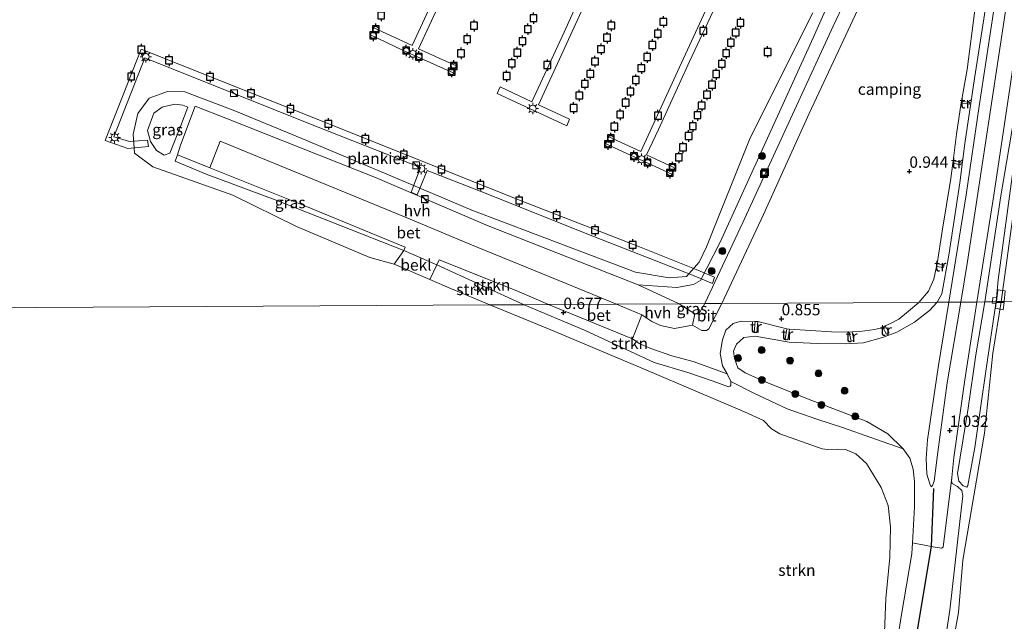
# Model space of a CAD drawing. Units: metres. Extents: x 164828 to 170006, y 481249 to 486732.
# Drawn here: x 166056 to 166272, y 482721 to 482853 of the extents above; entities that cross this region are included whole.
import ezdxf
from ezdxf.enums import TextEntityAlignment as Align

# ---------------------------------------------------------------- set-up
doc = ezdxf.new("R2010")
doc.units = ezdxf.units.M
doc.layers.get('0').update_dxf_attribs({"lineweight": 25})
for name, color, linetype, lineweight in [('B-ME-AL-OVERIG-GV-B7', 7, 'BV-GELEIDERAIL', 18), ('B-ME-GR-BOOM-S-B1', 93, 'Continuous', 18), ('B-ME-GR-STRUIKEN-GV-B6', 93, 'Continuous', 18), ('B-ME-GW-HOOGTEPUNT-S-B1', 10, 'Continuous', 25), ('B-ME-GW-KRUINLIJN-L-B1', 93, 'Continuous', 18), ('B-ME-GW-TEENLIJN-L-B1', 93, 'Continuous', 18), ('B-ME-IE-GRASLAND-GV-B6', 93, 'Continuous', 18), ('B-ME-IE-GRONDWERKLIJN-GROND_INGERICHT-GV-B6', 253, 'Continuous', 18), ('B-ME-IE-HULPGEOMETRIE-L-B1', 53, 'Continuous', 18), ('B-ME-IE-INRICHTINGSELEMENT-S-B1', 253, 'Continuous', 18), ('B-ME-IE-INRICHTINGSELEMENT-S-B2', 253, 'Continuous', 18), ('B-ME-IE-MEUBILAIR_WEGMEUBILAIR-LICHTMAST-S-B2', 8, 'Continuous', 18), ('B-ME-OB-BEKLEDING-GV-B6', 253, 'Continuous', 18), ('B-ME-OB-WATERLIJN-L-B1', 133, 'OB-WATERLIJN', 18), ('B-ME-OG-BEBOUWING-GV-B6', 173, 'Continuous', 18), ('B-ME-OG-WATER-GV-B6', 153, 'Continuous', 18), ('B-ME-VH-VERH_SOORT-BETON-OVERIG-GV-B6', 8, 'IE-TERREINAFSCHEIDING-NATUURLIJK-HOUTWAL', 18), ('B-ME-VH-VERH_SOORT-BITUMEN-GV-B6', 8, 'IE-TERREINAFSCHEIDING-NATUURLIJK-HOUTWAL', 18), ('B-ME-VH-VERH_SOORT-HALF_VERHARDING-GV-B6', 8, 'IE-TERREINAFSCHEIDING-NATUURLIJK-HOUTWAL', 18), ('B-ME-VV-AFMEERCONSTRUCTIE-S-B1', 10, 'Continuous', 25), ('B-ME-VV-BOLDER-S-B2', 10, 'Continuous', 25), ('B-ME-VV-KRIBBEN-L-B1', 10, 'Continuous', 25)]:
    doc.layers.add(name, color=color, linetype=linetype, lineweight=lineweight)
doc.styles.add('NLCS-ISO', font='NLCS-ISO.TTF')
doc.linetypes.add('BV-GELEIDERAIL', pattern='A,10,-3,[108,NLCS.SHX,S=1,R=0,X=0,Y=0],-3', length=16)
doc.linetypes.add('IE-TERREINAFSCHEIDING-NATUURLIJK-HOUTWAL', pattern='A,7,-1.5,[67,NLCS.SHX,S=0.75,R=45,X=0,Y=0],-1.5,7,-1.5,[70,NLCS.SHX,S=0.75,R=0,X=0,Y=0],-1.5', length=20)
doc.linetypes.add('OB-WATERLIJN', pattern='A,10,[32,NLCS.SHX,S=2,R=0,X=0,Y=0],-12', length=22)

# ---------------------------------------------------------------- blocks, each defined once
blk = doc.blocks.new('bolder')
for p, q in [((-0.75, 0), (-1.25, 0)), ((-0.75, 0.75), (-0.75, -0.75)), ((0.75, 0.75), (-0.75, 0.75)), ((0.75, -0.75), (0.75, 0.75)), ((0.75, 0), (1.25, 0)), ((-0.75, -0.75), (0.75, -0.75))]:
    blk.add_line(p, q)
blk.add_circle((0, 0), 0.673)
blk = doc.blocks.new('kast')
blk.add_line((-0.75, -0.75), (0.75, 0.75))
blk.add_lwpolyline([(-0.75, 0.75), (0.75, 0.75), (0.75, -0.75), (-0.75, -0.75)], close=True)
blk = doc.blocks.new('meerpaal')
for p, q in [((-0.75, 0), (-1.25, 0)), ((0.75, 0.75), (-0.75, 0.75)), ((-0.75, 0.75), (-0.75, -0.75)), ((0.75, -0.75), (0.75, 0.75)), ((0.75, 0), (1.25, 0)), ((-0.75, -0.75), (0.75, -0.75))]:
    blk.add_line(p, q)
blk = doc.blocks.new('put')
for p, q in [((0.75, 0.75), (-0.75, 0.75)), ((-0.75, 0.75), (-0.75, -0.75)), ((0.75, -0.75), (0.75, 0.75)), ((-0.75, -0.75), (0.75, -0.75))]:
    blk.add_line(p, q)
blk.add_lwpolyline([(-0.625, 0.625), (0.625, 0.625), (0.625, -0.625), (-0.625, -0.625)], close=True)
blk = doc.blocks.new('boom')
blk.add_hatch(color=256).paths.add_polyline_path([(-0.75, 0, 1), (0.75, 0, 1)])
blk.add_circle((0, 0), 0.75)
blk = doc.blocks.new('hoogtepunt')
for p, q in [((-0.5, 0), (0.5, 0)), ((0, 0.5), (0, -0.5))]:
    blk.add_line(p, q)
blk = doc.blocks.new('lantaarnpaal')
for p, q in [((-0.75, 0), (-1.25, 0)), ((-0.88, 0.88), (-0.53, 0.53)), ((0, 0.75), (0, 1.25)), ((0.53, 0.53), (0.88, 0.88)), ((0.75, 0), (1.25, 0)), ((-0.53, -0.53), (-0.88, -0.88)), ((0, -0.75), (0, -1.25)), ((0.53, -0.53), (0.88, -0.88))]:
    blk.add_line(p, q)
blk.add_circle((0, 0), 0.75)

msp = doc.modelspace()

# ---------------------------------------------------------------- linework, layer by layer
at = {"layer": 'B-ME-AL-OVERIG-GV-B7'}
for points in [[(166183.854, 482934.855, 0.853), (166181.178, 482928.976, 0.564), (166173.934, 482913.462, 0.679), (166168.751, 482902.303, 0.65), (166163.492, 482890.827, 0.677), (166156.258, 482875.185, 0.645), (166150.659, 482863.086, 0.65), (166143.159, 482846.791, 0.612), (166151.418, 482843.049, 0.601), (166150.77, 482841.522, 0.607), (166139.531, 482846.604, 0.601), (166132.637, 482849.831, 0.628), (166133.329, 482851.358, 0.65), (166141.736, 482847.483, 0.596), (166147.6, 482860.19, 0.634), (166155.188, 482876.559, 0.661), (166162.039, 482891.475, 0.694), (166167.373, 482902.863, 0.683), (166174.887, 482919.009, 0.607), (166181.06, 482932.502, 0.726), (166182.534, 482935.497, 0.879), (166183.854, 482934.855, 0.853)], [(166210.171, 482922.847, 0.84), (166206.746, 482915.357, 0.427), (166199.798, 482900.177, 0.56), (166190.938, 482881.22, 0.579), (166183.66, 482865.46, 0.566), (166174.867, 482846.304, 0.591), (166169.466, 482834.555, 0.542), (166176.276, 482831.393, 0.56), (166175.668, 482829.935, 0.548), (166160.405, 482837.032, 0.506), (166161.08, 482838.474, 0.493), (166168.007, 482835.213, 0.53), (166175.055, 482850.459, 0.585), (166182.415, 482866.632, 0.652), (166191.818, 482886.8, 0.591), (166201.6, 482907.813, 0.597), (166206.31, 482917.955, 0.512), (166208.912, 482923.523, 0.84), (166210.171, 482922.847, 0.84)], [(166234.009, 482911.883, 0.764), (166230.514, 482904.452, 0.465), (166220.406, 482882.264, 0.58), (166210.607, 482861.149, 0.524), (166202.587, 482844.031, 0.585), (166195.753, 482829.116, 0.591), (166193.118, 482823.548, 0.506), (166199.25, 482820.716, 0.554), (166198.674, 482819.324, 0.53), (166184.191, 482825.96, 0.609), (166184.882, 482827.484, 0.609), (166191.859, 482824.29, 0.536), (166200.339, 482842.767, 0.627), (166213.101, 482870.375, 0.609), (166224.743, 482895.332, 0.566), (166230.029, 482906.948, 0.554), (166232.697, 482912.467, 0.767), (166234.009, 482911.883, 0.764)], [(166207.614, 482795.4, 0.786), (166203.192, 482797.202, 0.553), (166181.698, 482805.622, 0.586), (166156.69, 482815.573, 0.561), (166145.081, 482820.143, 0.511), (166142.829, 482814.838, 0.494), (166141.536, 482815.378, 0.469), (166143.585, 482820.774, 0.469), (166121.184, 482829.622, 0.569), (166095.722, 482839.799, 0.578), (166083.206, 482844.82, 0.569), (166076.407, 482827.52, 0.544), (166079.83, 482826.487, 0.561), (166083.748, 482826.745, 0.553), (166083.955, 482825.409, 0.578), (166079.448, 482824.991, 0.569), (166074.506, 482826.723, 0.544), (166082.363, 482846.698, 0.561), (166099.595, 482839.854, 0.652), (166120.182, 482831.658, 0.594), (166146.687, 482821.121, 0.536), (166167.002, 482812.993, 0.528), (166191.625, 482803.426, 0.578), (166204.027, 482798.427, 0.561), (166208.041, 482796.806, 0.769), (166207.614, 482795.4, 0.786)], [(166270.11, 482794.006, 0.088), (166271.786, 482793.803, 0.052), (166271.503, 482791.457, 0.07), (166269.827, 482791.446, 0.107), (166270.11, 482794.006, 0.088)], [(166271.504, 482791.257, 0.07), (166271.279, 482789.61, 0.07), (166269.632, 482789.948, 0.07), (166269.803, 482791.247, 0.107), (166271.504, 482791.257, 0.07)]]:
    msp.add_polyline3d(points, dxfattribs=at)
at = {"layer": 'B-ME-GR-STRUIKEN-GV-B6'}
for points in [[(166049.189, 483043.793, -0.199), (166084.777, 483026.807, -0.199), (166113.103, 483013.25, -0.199), (166135.817, 483002.186, -0.199), (166163.473, 482990.105, -0.199), (166184.283, 482979.178, -0.199), (166201.023, 482971.534, -0.199), (166217.983, 482963.818, -0.199), (166237.543, 482955.559, -0.199), (166259.925, 482945.075, -0.199), (166278.682, 482935.607, -0.199), (166285.355, 482930.098, -0.199), (166287.778, 482926.847, -0.199), (166288.293, 482925.787, -0.199), (166289.226, 482917.995, -0.199), (166284.543, 482887.321, -0.199), (166280.625, 482858.441, -0.199), (166279.259, 482848.046, -0.199), (166273.676, 482811.625, -0.199), (166270.866, 482791.353, -0.199)], [(166277.856, 482855.624, 0.222), (166278.007, 482852.922, 0.264), (166276.995, 482843.403, 0.38), (166273.259, 482818.842, 0.613), (166270.209, 482796.18, 0.38), (166269.881, 482792.241, 0.124), (166269.056, 482792.328, 0.111), (166268.952, 482791.342, 0.119), (166267.302, 482791.332, 0.347), (166270.779, 482814.573, 0.646), (166275.076, 482839.944, 0.502), (166276.573, 482856.022, 0.502), (166277.856, 482855.624, 0.222)], [(166275.076, 482839.944, 0.502), (166270.779, 482814.573, 0.646), (166267.302, 482791.332, 0.347), (166265.509, 482791.322, 1.061), (166269.289, 482814.742, 1.038), (166273.001, 482839.656, 1.001)], [(166270.866, 482791.353, -0.199), (166269.786, 482791.347, 0.131), (166269.881, 482792.241, 0.124), (166270.209, 482796.18, 0.38), (166273.259, 482818.842, 0.613)], [(166171.685, 482790.773, 0.531), (166166.352, 482790.742, 0.697), (166147.203, 482799.45, 0.357), (166147.673, 482800.562, 0.357), (166164.713, 482793.745, 0.485), (166171.685, 482790.773, 0.531)], [(166166.352, 482790.742, 0.697), (166158.815, 482790.698, -0.199), (166150.412, 482794.186, -0.199), (166145.638, 482796.25, -0.199), (166147.203, 482799.45, 0.357), (166166.352, 482790.742, 0.697)], [(166256.901, 482706.251, 0.581), (166259.626, 482723.799, 0.509), (166261.85, 482743.27, 0.797), (166262.48, 482748.869, 0.917), (166262.271, 482750.039, 0.917), (166261.269, 482750.917, 0.917), (166260.141, 482751.545, 0.917), (166260.016, 482752.046, 0.917), (166260.058, 482752.882, 0.965), (166260.52, 482757.269, 1.013), (166262.91, 482774.275, 1.013), (166265.509, 482791.322, 1.061), (166267.302, 482791.332, 0.347), (166265.309, 482779.733, 0.419), (166263.674, 482768.075, 0.491), (166261.327, 482753.786, 0.419), (166261.618, 482752.114, 0.443), (166262.537, 482751.069, 0.443), (166263.373, 482750.776, 0.419), (166263.582, 482751.11, 0.347), (166265.132, 482759.425, 0.227), (166267.564, 482776.723, 0.179), (166269.739, 482791.035, 0.132), (166269.786, 482791.347, 0.131), (166270.866, 482791.353, -0.199), (166269.047, 482780.091, -0.199), (166267.185, 482762.591, -0.199), (166264.887, 482748.894, -0.199), (166262.492, 482734.806, -0.199), (166261.511, 482723.302, -0.199), (166258.48, 482706.533, -0.199)], [(166269.739, 482791.035, 0.132), (166267.564, 482776.723, 0.179), (166265.132, 482759.425, 0.227), (166263.582, 482751.11, 0.347), (166263.373, 482750.776, 0.419), (166262.537, 482751.069, 0.443), (166261.618, 482752.114, 0.443), (166261.327, 482753.786, 0.419), (166263.674, 482768.075, 0.491), (166265.309, 482779.733, 0.419), (166267.302, 482791.332, 0.347), (166268.952, 482791.342, 0.119), (166268.928, 482791.083, 0.119), (166269.739, 482791.035, 0.132)], [(166245.324, 482719.02, -0.199), (166245.62, 482726.381, -0.199), (166246.502, 482735.35, -0.199), (166246.652, 482742.078, -0.199), (166246.118, 482746.758, -0.199), (166244.56, 482750.659, -0.199), (166241.345, 482755.974, -0.199), (166239.006, 482758.071, -0.199), (166236.764, 482759.048, -0.199), (166235.009, 482759.097, -0.199), (166232.815, 482759.049, -0.199), (166231.645, 482759.148, -0.199), (166222.384, 482762.418, -0.199), (166220.532, 482763.541, -0.199), (166218.778, 482765.345, -0.199), (166214.635, 482767.297, -0.199), (166204.839, 482771.446, -0.199), (166192.508, 482776.717, -0.199), (166172.135, 482785.258, -0.199), (166158.815, 482790.698, -0.199), (166166.352, 482790.742, 0.697), (166179.555, 482785.168, 0.656), (166194.828, 482778.057, 0.39), (166202.179, 482775.876, 0.656), (166207.782, 482773.982, 0.8), (166211.101, 482772.767, 0.8), (166211.493, 482772.909, 0.8), (166211.651, 482773.124, 0.895)], [(166190.097, 482783.278, 0.531), (166191.549, 482782.253, 0.444), (166194.117, 482781.147, 0.451), (166198.711, 482779.546, 0.458), (166203.351, 482778.282, 0.718), (166210.819, 482775.598, 0.968), (166211.626, 482773.881, 0.866), (166211.651, 482773.124, 0.895), (166211.493, 482772.909, 0.8), (166211.101, 482772.767, 0.8), (166207.782, 482773.982, 0.8), (166202.179, 482775.876, 0.656), (166194.828, 482778.057, 0.39), (166179.555, 482785.168, 0.656), (166166.352, 482790.742, 0.697), (166171.685, 482790.773, 0.531), (166190.097, 482783.278, 0.531)], [(166211.651, 482773.124, 0.895), (166211.626, 482773.881, 0.866), (166216.695, 482771.343, 0.996), (166223.981, 482767.945, 0.866), (166230.453, 482765.633, 0.996), (166236.337, 482763.774, 1.074), (166242.085, 482761.734, 1.282), (166249.36, 482759.142, 1.871), (166250.863, 482757.094, 1.775), (166251.572, 482754.712, 1.607), (166251.905, 482751.995, 1.295), (166251.903, 482746.438, 0.959), (166251.418, 482738.56, 0.812), (166251.271, 482736.159, 0.767), (166248.924, 482722.413, 0.719), (166244.736, 482694.849, 0.677)], [(166244.736, 482694.849, 0.677), (166248.924, 482722.413, 0.719), (166251.271, 482736.159, 0.767), (166251.418, 482738.56, 0.812), (166255.551, 482737.786, 0.831), (166257.77, 482737.37, 0.841), (166258.132, 482737.596, 0.789), (166260.058, 482752.882, 0.965), (166260.016, 482752.046, 0.917), (166260.141, 482751.545, 0.917), (166261.269, 482750.917, 0.917), (166262.271, 482750.039, 0.917), (166262.48, 482748.869, 0.917), (166261.85, 482743.27, 0.797), (166259.626, 482723.799, 0.509), (166256.901, 482706.251, 0.581)]]:
    msp.add_polyline3d(points, dxfattribs=at)
at = {"layer": 'B-ME-GW-KRUINLIJN-L-B1'}
for points in [[(166259.409, 482791.286, 1.819), (166263.208, 482814.811, 1.788), (166266.036, 482834.246, 1.804), (166269.616, 482857.799, 1.812), (166273.241, 482880.916, 1.828), (166276.025, 482900.547, 1.836), (166278.16, 482918.39, 1.852), (166277.849, 482920.981, 1.828), (166277.257, 482922.679, 1.844), (166276.23, 482924.157, 1.868), (166271.822, 482927.414, 1.828), (166259.874, 482932.83, 1.868), (166245.22, 482939.851, 1.852), (166229.172, 482947.261, 1.836), (166213.843, 482954.608, 1.868), (166200.411, 482960.826, 1.868), (166184.102, 482968.345, 1.796), (166169.711, 482975.062, 1.828), (166147.556, 482985.724, 1.82), (166134.626, 482991.595, 1.932), (166114.74, 483000.869, 1.868), (166100.458, 483007.565, 1.892), (166078.958, 483017.967, 1.812), (166067.053, 483023.406, 1.812)], [(166265.509, 482791.322, 1.061), (166269.289, 482814.742, 1.038), (166273.001, 482839.656, 1.001), (166276.049, 482861.346, 0.965), (166280.138, 482885.348, 0.933), (166284.251, 482911.721, 0.987), (166285.275, 482917.026, 0.976), (166285.056, 482921.854, 0.965), (166282.911, 482926.706, 0.922), (166280.03, 482930.165, 0.944), (166275.135, 482932.997, 0.889), (166263.748, 482938.508, 0.802), (166261.551, 482940.251, 0.737), (166259.625, 482943.028, 0.597)], [(166265.299, 482938.758, 0.544), (166266.189, 482939.249, 0.587), (166268.115, 482939.282, 0.534), (166278.708, 482934.018, 0.365), (166284.441, 482929.058, 0.428), (166287.04, 482924.464, 0.407), (166287.541, 482919.319, 0.397), (166287.551, 482915.064, 0.418), (166286.083, 482903.791, 0.386), (166282.881, 482884.693, 0.555), (166279.15, 482858.177, 0.291), (166278.275, 482856.687, 0.185), (166277.856, 482855.624, 0.222), (166278.007, 482852.922, 0.264), (166276.995, 482843.403, 0.38), (166273.259, 482818.842, 0.613), (166270.209, 482796.18, 0.38), (166269.881, 482792.241, 0.124), (166269.786, 482791.347, 0.131)], [(166258.01, 482887.448, 1.652), (166261.311, 482894.958, 1.796), (166263.135, 482897.471, 1.911), (166265.222, 482898.861, 1.92), (166267.783, 482898.998, 1.997), (166270.688, 482897.568, 1.901), (166272.496, 482895.455, 1.863), (166272.815, 482893.443, 1.796), (166271.859, 482884.942, 1.836), (166268.902, 482865.137, 1.812), (166265.041, 482840.276, 1.9), (166262.941, 482826.027, 1.892), (166261.829, 482817.465, 1.852), (166259.385, 482801.559, 1.788), (166257.859, 482793.127, 1.852), (166256.856, 482791.271, 1.871)], [(166094.202, 482834.249, 0.42), (166101.27, 482831.473, 0.43), (166133.718, 482818.635, 0.354), (166158.395, 482808.016, 0.432), (166191.316, 482795.072, 0.444), (166199.749, 482794.524, 0.462), (166203.417, 482795.167, 0.498), (166205, 482796.032, 0.57), (166209.284, 482804.423, 0.582), (166229.698, 482849.186, 0.618), (166248.577, 482891.771, 0.624)], [(166092.573, 482834.008, 0.861), (166090.984, 482829.739, 1.029), (166088.658, 482823.957, 0.809), (166087.385, 482823.509, 0.798), (166085.754, 482824.513, 0.756), (166084.386, 482826.464, 0.735), (166083.788, 482828.921, 0.882), (166085.141, 482832.716, 0.893), (166086.945, 482834.024, 0.924), (166089.639, 482834.652, 0.924), (166091.476, 482834.479, 0.83), (166092.573, 482834.008, 0.861)], [(166166.352, 482790.742, 0.697), (166147.203, 482799.45, 0.357), (166139.918, 482802.631, 0.498), (166111.759, 482813.737, 0.618), (166096.627, 482819.362, 0.593), (166089.847, 482822.182, 0.473)], [(166256.856, 482791.271, 1.871), (166255.183, 482789.434, 1.871), (166251.881, 482786.886, 1.967), (166247.994, 482784.757, 1.967), (166244.859, 482783.547, 1.943), (166240.722, 482782.379, 1.943), (166236.794, 482782.13, 1.895), (166230.526, 482782.259, 1.871), (166224.426, 482782.512, 1.871), (166216.988, 482783.811, 1.799), (166214.481, 482783.562, 1.727), (166212.893, 482782.1, 1.631), (166212.182, 482780.596, 1.703), (166212.431, 482778.925, 1.703), (166213.183, 482776.877, 1.727), (166214.728, 482775.79, 1.751), (166218.989, 482773.907, 1.871), (166228.431, 482770.142, 1.751), (166241.424, 482765.121, 1.775), (166246.019, 482762.486, 1.823), (166249.36, 482759.142, 1.871), (166250.863, 482757.094, 1.775), (166251.572, 482754.712, 1.607), (166251.905, 482751.995, 1.295), (166251.903, 482746.438, 0.959), (166251.418, 482738.56, 0.812), (166251.271, 482736.159, 0.767), (166248.924, 482722.413, 0.719)], [(166265.509, 482791.322, 1.061), (166262.91, 482774.275, 1.013), (166260.52, 482757.269, 1.013), (166260.058, 482752.882, 0.965), (166260.016, 482752.046, 0.917), (166260.141, 482751.545, 0.917), (166261.269, 482750.917, 0.917), (166262.271, 482750.039, 0.917), (166262.48, 482748.869, 0.917), (166261.85, 482743.27, 0.797), (166259.626, 482723.799, 0.509), (166256.901, 482706.251, 0.581), (166256.064, 482704.12, 0.581), (166254.434, 482702.491, 0.629), (166253.096, 482700.737, 0.821), (166251.506, 482695.723, 0.821), (166249.117, 482682.437, 0.845), (166246.1, 482664.262, 0.797), (166244.97, 482660.585, 0.797), (166244.301, 482660, 0.773), (166242.378, 482659.834, 0.773), (166241.292, 482660.253, 0.773), (166240.666, 482661.757, 0.773), (166240.595, 482662.662, 0.814)], [(166259.409, 482791.286, 1.819), (166257.062, 482776.997, 1.819), (166254.756, 482761.119, 1.819), (166254.462, 482757.066, 1.699), (166254.585, 482753.64, 1.291), (166255.211, 482751.508, 1.123), (166255.537, 482750.856, 1.09)], [(166269.786, 482791.347, 0.131), (166269.739, 482791.035, 0.132), (166267.564, 482776.723, 0.179), (166265.132, 482759.425, 0.227), (166263.582, 482751.11, 0.347), (166263.373, 482750.776, 0.419)], [(166166.352, 482790.742, 0.697), (166179.555, 482785.168, 0.656), (166194.828, 482778.057, 0.39), (166202.179, 482775.876, 0.656), (166207.782, 482773.982, 0.8), (166211.101, 482772.767, 0.8), (166211.493, 482772.909, 0.8), (166211.651, 482773.124, 0.895)], [(166240.551, 482663.225, 0.839), (166240.542, 482663.345, 0.845), (166241.507, 482672.997, 0.821), (166244.736, 482694.849, 0.677), (166248.924, 482722.413, 0.719)]]:
    msp.add_polyline3d(points, dxfattribs=at)
at = {"layer": 'B-ME-GW-TEENLIJN-L-B1'}
msp.add_line((166223.91, 482785.448, 0.925), (166217.535, 482787.032, 0.942), dxfattribs=at)
for points in [[(166040.698, 483038.649, 1.153), (166065.708, 483027.266, 1.13), (166100.4, 483010.717, 1.142), (166130.832, 482996.349, 1.13), (166169.815, 482978.424, 1.13), (166199.246, 482964.505, 1.13), (166223.322, 482952.637, 1.189), (166254.948, 482937.982, 1.082), (166276.795, 482928.009, 0.928), (166279.089, 482925.694, 1.047), (166279.673, 482923.89, 1.059), (166280.458, 482919.315, 1.177), (166280.085, 482913.802, 1.13), (166277.429, 482892.327, 1.094), (166270.735, 482847.827, 1.035), (166263.468, 482800.199, 1.047), (166262.034, 482791.302, 1.066)], [(166265.299, 482938.758, 0.544), (166268.374, 482937.73, 0.597), (166277.994, 482932.895, 0.453), (166282.217, 482929.548, 0.479), (166284.726, 482925.874, 0.518), (166285.876, 482922.913, 0.492), (166286.638, 482918.164, 0.492), (166285.728, 482910.375, 0.479), (166281.537, 482885.468, 0.531), (166276.831, 482857.144, 0.494), (166276.573, 482856.022, 0.502), (166275.076, 482839.944, 0.502), (166270.779, 482814.573, 0.646), (166267.302, 482791.332, 0.347)], [(166262.209, 482835.341, 1.057), (166263.412, 482842.227, 0.985), (166265.123, 482855.277, 0.993), (166266.469, 482862.81, 0.996)], [(166260.36, 482822.267, 1.007), (166261.108, 482828.084, 0.999), (166262.133, 482834.954, 1.08)], [(166089.847, 482822.182, 0.473), (166090.301, 482823.604, 0.426), (166090.964, 482825.68, 0.357), (166094.202, 482834.249, 0.42)], [(166256.813, 482799.698, 0.966), (166257.907, 482806.866, 1.038), (166259.817, 482818.349, 1.03), (166260.278, 482821.73, 0.973)], [(166252.827, 482791.248, 1.013), (166254.941, 482793.699, 1.023), (166256.095, 482796.345, 1.047), (166256.719, 482799.117, 0.963)], [(166252.827, 482791.248, 1.013), (166250.579, 482789.355, 1.042), (166248.407, 482787.564, 1.057), (166246.589, 482786.631, 1.071), (166245.482, 482786.084, 1.159)], [(166262.034, 482791.302, 1.066), (166259.016, 482773.628, 1.114), (166256.961, 482758.419, 1.21), (166256.164, 482752.068, 1.042), (166255.829, 482751.107, 1.09), (166255.537, 482750.856, 1.09)], [(166263.373, 482750.776, 0.419), (166262.537, 482751.069, 0.443), (166261.618, 482752.114, 0.443), (166261.327, 482753.786, 0.419), (166263.674, 482768.075, 0.491), (166265.309, 482779.733, 0.419), (166267.302, 482791.332, 0.347)], [(166216.96, 482787.082, 0.924), (166213.905, 482787.159, 0.939), (166212.112, 482786.63, 0.953), (166210.521, 482785.141, 0.953), (166209.763, 482783.046, 0.968), (166209.281, 482780.067, 1.026), (166209.81, 482777.366, 1.011), (166210.819, 482775.598, 0.968), (166211.626, 482773.881, 0.866), (166211.651, 482773.124, 0.895)], [(166237.58, 482784.695, 0.973), (166233.667, 482784.772, 0.958), (166224.452, 482785.362, 0.927)], [(166244.92, 482785.772, 1.16), (166243.203, 482785.318, 1.059), (166239.871, 482784.865, 1.03), (166238.185, 482784.825, 0.985)]]:
    msp.add_polyline3d(points, dxfattribs=at)
at = {"layer": 'B-ME-IE-GRASLAND-GV-B6'}
for points in [[(166040.698, 483038.649, 1.153), (166065.708, 483027.266, 1.13), (166100.4, 483010.717, 1.142), (166130.832, 482996.349, 1.13), (166169.815, 482978.424, 1.13), (166199.246, 482964.505, 1.13), (166223.322, 482952.637, 1.189), (166254.948, 482937.982, 1.082), (166276.795, 482928.009, 0.928), (166279.089, 482925.694, 1.047), (166279.673, 482923.89, 1.059), (166280.458, 482919.315, 1.177), (166280.085, 482913.802, 1.13), (166277.429, 482892.327, 1.094), (166270.735, 482847.827, 1.035), (166263.468, 482800.199, 1.047), (166262.034, 482791.302, 1.066)], [(166067.053, 483023.406, 1.812), (166078.958, 483017.967, 1.812), (166100.458, 483007.565, 1.892), (166114.74, 483000.869, 1.868), (166134.626, 482991.595, 1.932), (166147.556, 482985.724, 1.82), (166169.711, 482975.062, 1.828), (166184.102, 482968.345, 1.796), (166200.411, 482960.826, 1.868), (166213.843, 482954.608, 1.868), (166229.172, 482947.261, 1.836), (166245.22, 482939.851, 1.852), (166259.874, 482932.83, 1.868), (166271.822, 482927.414, 1.828), (166276.23, 482924.157, 1.868), (166277.257, 482922.679, 1.844), (166277.849, 482920.981, 1.828), (166278.16, 482918.39, 1.852), (166276.025, 482900.547, 1.836), (166273.241, 482880.916, 1.828), (166269.616, 482857.799, 1.812), (166266.036, 482834.246, 1.804), (166263.208, 482814.811, 1.788), (166259.409, 482791.286, 1.819)], [(166055.67, 482994.032, 0.84), (166068.564, 482988.25, 0.852), (166103.02, 482971.857, 0.822), (166129.815, 482959, 0.714), (166147.062, 482951.472, 0.798), (166158.517, 482946.546, 0.84), (166179.07, 482936.781, 0.816), (166196.996, 482928.845, 0.84), (166210.31, 482922.434, 0.798), (166226.104, 482914.831, 0.774), (166242.625, 482906.886, 0.702), (166245.989, 482904.315, 0.732), (166248.618, 482900.677, 0.69), (166249.363, 482897.321, 0.612), (166248.577, 482891.771, 0.624), (166229.698, 482849.186, 0.618), (166209.284, 482804.423, 0.582), (166205, 482796.032, 0.57), (166203.417, 482795.167, 0.498), (166199.749, 482794.524, 0.462), (166191.316, 482795.072, 0.444)], [(166247.597, 482880.276, 0.96), (166234.079, 482851.751, 0.969), (166223.425, 482828.771, 0.897), (166214.253, 482808.746, 0.897), (166205.952, 482790.974, 0.897), (166200.277, 482790.94, 0.742), (166191.316, 482795.072, 0.444), (166199.749, 482794.524, 0.462), (166203.417, 482795.167, 0.498), (166205, 482796.032, 0.57), (166209.284, 482804.423, 0.582), (166229.698, 482849.186, 0.618), (166248.577, 482891.771, 0.624)], [(166273.001, 482839.656, 1.001), (166269.289, 482814.742, 1.038), (166265.509, 482791.322, 1.061), (166262.034, 482791.302, 1.066), (166263.468, 482800.199, 1.047), (166270.735, 482847.827, 1.035), (166277.429, 482892.327, 1.094)], [(166259.409, 482791.286, 1.819), (166256.856, 482791.271, 1.871), (166257.859, 482793.127, 1.852), (166259.385, 482801.559, 1.788), (166261.829, 482817.465, 1.852), (166262.941, 482826.027, 1.892), (166265.041, 482840.276, 1.9), (166268.902, 482865.137, 1.812), (166271.859, 482884.942, 1.836)], [(166262.034, 482791.302, 1.066), (166259.409, 482791.286, 1.819), (166263.208, 482814.811, 1.788), (166266.036, 482834.246, 1.804), (166269.616, 482857.799, 1.812), (166273.241, 482880.916, 1.828)], [(166268.902, 482865.137, 1.812), (166265.041, 482840.276, 1.9), (166262.941, 482826.027, 1.892), (166261.829, 482817.465, 1.852), (166259.385, 482801.559, 1.788), (166257.859, 482793.127, 1.852), (166256.856, 482791.271, 1.871), (166252.827, 482791.248, 1.013), (166254.941, 482793.699, 1.023), (166256.095, 482796.345, 1.047), (166256.719, 482799.117, 0.963), (166258.265, 482798.863, 1.565), (166258.359, 482799.444, 1.568), (166256.813, 482799.698, 0.966), (166257.907, 482806.866, 1.038), (166259.817, 482818.349, 1.03), (166260.278, 482821.73, 0.973), (166262.038, 482821.41, 1.79), (166262.12, 482821.947, 1.824), (166260.36, 482822.267, 1.007), (166261.108, 482828.084, 0.999), (166262.133, 482834.954, 1.08), (166263.932, 482834.643, 1.823), (166264.008, 482835.031, 1.801), (166262.209, 482835.341, 1.057), (166263.412, 482842.227, 0.985), (166265.123, 482855.277, 0.993)], [(166191.316, 482795.072, 0.444), (166158.395, 482808.016, 0.432), (166133.718, 482818.635, 0.354), (166101.27, 482831.473, 0.43), (166094.202, 482834.249, 0.42), (166090.964, 482825.68, 0.357), (166090.301, 482823.604, 0.426), (166089.847, 482822.182, 0.473), (166096.627, 482819.362, 0.593), (166111.759, 482813.737, 0.618), (166139.918, 482802.631, 0.498), (166137.791, 482799.644, -0.199), (166132.519, 482801.074, -0.199), (166116.381, 482807.841, -0.199), (166102.471, 482814.738, -0.199), (166084.892, 482820.969, -0.199), (166080.87, 482823.97, -0.199), (166080.578, 482828.109, -0.199), (166081.633, 482832.659, -0.199), (166084.103, 482835.958, -0.199), (166088.114, 482837.442, -0.199), (166091.909, 482837.357, -0.199), (166102.897, 482833.212, -0.199), (166117.589, 482827.163, -0.199), (166135.736, 482819.586, -0.199), (166154.856, 482811.478, -0.199), (166175.637, 482803.593, -0.199), (166190.706, 482797.858, -0.199), (166198.079, 482796.59, -0.199), (166201.873, 482796.913, -0.199), (166204.657, 482800.025, -0.199), (166206.311, 482803.416, -0.199), (166215.882, 482827.275, -0.199), (166229.616, 482854.657, -0.199)], [(166092.573, 482834.008, 0.861), (166091.476, 482834.479, 0.83), (166089.639, 482834.652, 0.924), (166086.945, 482834.024, 0.924), (166085.141, 482832.716, 0.893), (166083.788, 482828.921, 0.882), (166084.386, 482826.464, 0.735), (166085.754, 482824.513, 0.756), (166087.385, 482823.509, 0.798), (166088.658, 482823.957, 0.809), (166090.984, 482829.739, 1.029), (166092.573, 482834.008, 0.861)], [(166092.573, 482834.008, 0.861), (166090.984, 482829.739, 1.029), (166088.658, 482823.957, 0.809), (166087.385, 482823.509, 0.798), (166085.754, 482824.513, 0.756), (166084.386, 482826.464, 0.735), (166083.788, 482828.921, 0.882), (166085.141, 482832.716, 0.893), (166086.945, 482834.024, 0.924), (166089.639, 482834.652, 0.924), (166091.476, 482834.479, 0.83), (166092.573, 482834.008, 0.861)], [(166097.447, 482820.689, 0.437), (166118.267, 482812.409, 0.437), (166140.228, 482803.327, 0.377), (166139.918, 482802.631, 0.498), (166111.759, 482813.737, 0.618), (166096.627, 482819.362, 0.593), (166089.847, 482822.182, 0.473), (166090.301, 482823.604, 0.426), (166097.447, 482820.689, 0.437)], [(166249.36, 482759.142, 1.871), (166242.085, 482761.734, 1.282), (166236.337, 482763.774, 1.074), (166230.453, 482765.633, 0.996), (166223.981, 482767.945, 0.866), (166216.695, 482771.343, 0.996), (166211.626, 482773.881, 0.866), (166210.819, 482775.598, 0.968), (166209.81, 482777.366, 1.011), (166209.281, 482780.067, 1.026), (166209.763, 482783.046, 0.968), (166210.521, 482785.141, 0.953), (166212.112, 482786.63, 0.953), (166213.905, 482787.159, 0.939), (166216.96, 482787.082, 0.924), (166216.726, 482784.684, 1.768), (166217.302, 482784.635, 1.786), (166217.535, 482787.032, 0.942), (166223.91, 482785.448, 0.925), (166223.542, 482783.141, 1.768), (166224.084, 482783.055, 1.77), (166224.452, 482785.362, 0.927), (166233.667, 482784.772, 0.958), (166237.58, 482784.695, 0.973), (166237.982, 482782.755, 1.754), (166238.587, 482782.886, 1.766), (166238.185, 482784.825, 0.985), (166239.871, 482784.865, 1.03), (166243.203, 482785.318, 1.059), (166244.92, 482785.772, 1.16), (166245.758, 482784.266, 1.826), (166246.32, 482784.578, 1.825), (166245.482, 482786.084, 1.159), (166246.589, 482786.631, 1.071), (166248.407, 482787.564, 1.057), (166250.579, 482789.355, 1.042), (166252.827, 482791.248, 1.013), (166256.856, 482791.271, 1.871), (166255.183, 482789.434, 1.871), (166251.881, 482786.886, 1.967), (166247.994, 482784.757, 1.967), (166244.859, 482783.547, 1.943), (166240.722, 482782.379, 1.943), (166236.794, 482782.13, 1.895), (166230.526, 482782.259, 1.871), (166224.426, 482782.512, 1.871), (166216.988, 482783.811, 1.799), (166214.481, 482783.562, 1.727), (166212.893, 482782.1, 1.631), (166212.182, 482780.596, 1.703), (166212.431, 482778.925, 1.703), (166213.183, 482776.877, 1.727), (166214.728, 482775.79, 1.751), (166218.989, 482773.907, 1.871), (166228.431, 482770.142, 1.751), (166241.424, 482765.121, 1.775), (166246.019, 482762.486, 1.823), (166249.36, 482759.142, 1.871)], [(166260.058, 482752.882, 0.965), (166258.132, 482737.596, 0.789), (166257.77, 482737.37, 0.841), (166255.551, 482737.786, 0.831), (166251.418, 482738.56, 0.812), (166251.903, 482746.438, 0.959), (166251.905, 482751.995, 1.295), (166251.572, 482754.712, 1.607), (166250.863, 482757.094, 1.775), (166249.36, 482759.142, 1.871), (166246.019, 482762.486, 1.823), (166241.424, 482765.121, 1.775), (166228.431, 482770.142, 1.751), (166218.989, 482773.907, 1.871), (166214.728, 482775.79, 1.751), (166213.183, 482776.877, 1.727), (166212.431, 482778.925, 1.703), (166212.182, 482780.596, 1.703), (166212.893, 482782.1, 1.631), (166214.481, 482783.562, 1.727), (166216.988, 482783.811, 1.799), (166224.426, 482782.512, 1.871), (166230.526, 482782.259, 1.871), (166236.794, 482782.13, 1.895), (166240.722, 482782.379, 1.943), (166244.859, 482783.547, 1.943), (166247.994, 482784.757, 1.967), (166251.881, 482786.886, 1.967), (166255.183, 482789.434, 1.871), (166256.856, 482791.271, 1.871), (166259.409, 482791.286, 1.819), (166257.062, 482776.997, 1.819), (166254.756, 482761.119, 1.819), (166254.462, 482757.066, 1.699), (166254.585, 482753.64, 1.291), (166255.211, 482751.508, 1.123), (166255.537, 482750.856, 1.09), (166255.829, 482751.107, 1.09), (166256.164, 482752.068, 1.042), (166256.961, 482758.419, 1.21), (166259.016, 482773.628, 1.114), (166262.034, 482791.302, 1.066), (166265.509, 482791.322, 1.061), (166262.91, 482774.275, 1.013), (166260.52, 482757.269, 1.013), (166260.058, 482752.882, 0.965)], [(166255.537, 482750.856, 1.09), (166255.211, 482751.508, 1.123), (166254.585, 482753.64, 1.291), (166254.462, 482757.066, 1.699), (166254.756, 482761.119, 1.819), (166257.062, 482776.997, 1.819), (166259.409, 482791.286, 1.819), (166262.034, 482791.302, 1.066), (166259.016, 482773.628, 1.114), (166256.961, 482758.419, 1.21), (166256.164, 482752.068, 1.042), (166255.829, 482751.107, 1.09), (166255.537, 482750.856, 1.09)], [(166203.76, 482788.736, 0.88), (166200.277, 482790.94, 0.742), (166205.952, 482790.974, 0.897), (166204.841, 482789.096, 0.926), (166204.441, 482788.736, 0.949), (166203.76, 482788.736, 0.88)]]:
    msp.add_polyline3d(points, dxfattribs=at)
at = {"layer": 'B-ME-IE-GRONDWERKLIJN-GROND_INGERICHT-GV-B6'}
for points in [[(166265.123, 482855.277, 0.993), (166263.412, 482842.227, 0.985), (166262.209, 482835.341, 1.057), (166262.133, 482834.954, 1.08), (166261.108, 482828.084, 0.999), (166260.36, 482822.267, 1.007), (166260.278, 482821.73, 0.973), (166259.817, 482818.349, 1.03), (166257.907, 482806.866, 1.038), (166256.813, 482799.698, 0.966), (166256.719, 482799.117, 0.963), (166256.095, 482796.345, 1.047), (166254.941, 482793.699, 1.023), (166252.827, 482791.248, 1.013), (166209.64, 482790.995, 0.89), (166218.78, 482810.52, 0.847), (166228.774, 482832.609, 0.877), (166241.08, 482858.917, 0.896)], [(166245.482, 482786.084, 1.159), (166244.92, 482785.772, 1.16), (166243.203, 482785.318, 1.059), (166239.871, 482784.865, 1.03), (166238.185, 482784.825, 0.985), (166237.58, 482784.695, 0.973), (166233.667, 482784.772, 0.958), (166224.452, 482785.362, 0.927), (166223.91, 482785.448, 0.925), (166217.535, 482787.032, 0.942), (166216.96, 482787.082, 0.924), (166213.905, 482787.159, 0.939), (166212.112, 482786.63, 0.953), (166210.521, 482785.141, 0.953), (166209.763, 482783.046, 0.968), (166209.281, 482780.067, 1.026), (166209.81, 482777.366, 1.011), (166210.819, 482775.598, 0.968), (166203.351, 482778.282, 0.718), (166198.711, 482779.546, 0.458), (166194.117, 482781.147, 0.451), (166191.549, 482782.253, 0.444), (166190.097, 482783.278, 0.531), (166192.138, 482788.492, 0.379), (166194.266, 482787.083, 0.379), (166196.225, 482786.17, 0.538), (166199.244, 482785.515, 0.704), (166203.19, 482786.273, 0.89), (166205.232, 482785.111, 0.936), (166206.273, 482785.07, 0.936), (166206.794, 482785.47, 0.936), (166209.64, 482790.995, 0.89), (166252.827, 482791.248, 1.013), (166250.579, 482789.355, 1.042), (166248.407, 482787.564, 1.057), (166246.589, 482786.631, 1.071), (166245.482, 482786.084, 1.159)]]:
    msp.add_polyline3d(points, dxfattribs=at)
at = {"layer": 'B-ME-IE-HULPGEOMETRIE-L-B1'}
msp.add_polyline3d([(166370.982, 482791.939, -0.199), (166270.866, 482791.353, -0.199), (166269.786, 482791.347, 0.131), (166268.952, 482791.342, 0.119), (166267.302, 482791.332, 0.347), (166265.509, 482791.322, 1.061), (166262.034, 482791.302, 1.066), (166259.409, 482791.286, 1.819), (166256.856, 482791.271, 1.871), (166252.827, 482791.248, 1.013), (166209.64, 482790.995, 0.89), (166205.952, 482790.974, 0.897), (166200.277, 482790.94, 0.742), (166186.553, 482790.86, 0.343), (166171.685, 482790.773, 0.531), (166166.352, 482790.742, 0.697), (166158.815, 482790.698, -0.199), (165997.211, 482789.753, -0.199)], dxfattribs=at)
at = {"layer": 'B-ME-OB-BEKLEDING-GV-B6'}
msp.add_polyline3d([(166147.203, 482799.45, 0.357), (166145.638, 482796.25, -0.199), (166137.791, 482799.644, -0.199), (166139.918, 482802.631, 0.498), (166147.203, 482799.45, 0.357)], dxfattribs=at)
at = {"layer": 'B-ME-OB-WATERLIJN-L-B1'}
for points in [[(166049.189, 483043.793, -0.199), (166084.777, 483026.807, -0.199), (166113.103, 483013.25, -0.199), (166135.817, 483002.186, -0.199), (166163.473, 482990.105, -0.199), (166184.283, 482979.178, -0.199), (166201.023, 482971.534, -0.199), (166217.983, 482963.818, -0.199), (166237.543, 482955.559, -0.199), (166259.925, 482945.075, -0.199), (166278.682, 482935.607, -0.199), (166285.355, 482930.098, -0.199), (166287.778, 482926.847, -0.199), (166288.293, 482925.787, -0.199), (166289.226, 482917.995, -0.199), (166284.543, 482887.321, -0.199), (166280.625, 482858.441, -0.199), (166279.259, 482848.046, -0.199), (166273.676, 482811.625, -0.199), (166270.866, 482791.353, -0.199)], [(166246.998, 482655.108, -0.199), (166249.583, 482656.667, -0.199), (166251.242, 482659.493, -0.199), (166252.023, 482661.15, -0.199), (166252.852, 482663.197, -0.199), (166253.342, 482666.756, -0.199), (166254.029, 482676.018, -0.199), (166256.279, 482691.958, -0.199), (166258.48, 482706.533, -0.199), (166261.511, 482723.302, -0.199), (166262.492, 482734.806, -0.199), (166264.887, 482748.894, -0.199), (166267.185, 482762.591, -0.199), (166269.047, 482780.091, -0.199), (166270.866, 482791.353, -0.199)], [(166158.815, 482790.698, -0.199), (166172.135, 482785.258, -0.199), (166192.508, 482776.717, -0.199), (166204.839, 482771.446, -0.199), (166214.635, 482767.297, -0.199), (166218.778, 482765.345, -0.199), (166220.532, 482763.541, -0.199), (166222.384, 482762.418, -0.199), (166231.645, 482759.148, -0.199), (166232.815, 482759.049, -0.199), (166235.009, 482759.097, -0.199), (166236.764, 482759.048, -0.199), (166239.006, 482758.071, -0.199), (166241.345, 482755.974, -0.199), (166244.56, 482750.659, -0.199), (166246.118, 482746.758, -0.199), (166246.652, 482742.078, -0.199), (166246.502, 482735.35, -0.199), (166245.62, 482726.381, -0.199), (166245.324, 482719.02, -0.199)]]:
    msp.add_polyline3d(points, dxfattribs=at)
at = {"layer": 'B-ME-OG-BEBOUWING-GV-B6'}
for points in [[(166263.932, 482834.643, 1.823), (166262.133, 482834.954, 1.08), (166262.209, 482835.341, 1.057), (166264.008, 482835.031, 1.801), (166263.932, 482834.643, 1.823)], [(166262.038, 482821.41, 1.79), (166260.278, 482821.73, 0.973), (166260.36, 482822.267, 1.007), (166262.12, 482821.947, 1.824), (166262.038, 482821.41, 1.79)], [(166258.265, 482798.863, 1.565), (166256.719, 482799.117, 0.963), (166256.813, 482799.698, 0.966), (166258.359, 482799.444, 1.568), (166258.265, 482798.863, 1.565)], [(166217.535, 482787.032, 0.942), (166217.302, 482784.635, 1.786), (166216.726, 482784.684, 1.768), (166216.96, 482787.082, 0.924), (166217.535, 482787.032, 0.942)], [(166224.452, 482785.362, 0.927), (166224.084, 482783.055, 1.77), (166223.542, 482783.141, 1.768), (166223.91, 482785.448, 0.925), (166224.452, 482785.362, 0.927)], [(166237.58, 482784.695, 0.973), (166238.185, 482784.825, 0.985), (166238.587, 482782.886, 1.766), (166237.982, 482782.755, 1.754), (166237.58, 482784.695, 0.973)], [(166244.92, 482785.772, 1.16), (166245.482, 482786.084, 1.159), (166246.32, 482784.578, 1.825), (166245.758, 482784.266, 1.826), (166244.92, 482785.772, 1.16)]]:
    msp.add_polyline3d(points, dxfattribs=at)
at = {"layer": 'B-ME-OG-WATER-GV-B6'}
for points in [[(166370.982, 482791.939, -0.199), (166270.866, 482791.353, -0.199), (166273.676, 482811.625, -0.199), (166279.259, 482848.046, -0.199), (166280.625, 482858.441, -0.199), (166284.543, 482887.321, -0.199), (166289.226, 482917.995, -0.199), (166288.293, 482925.787, -0.199), (166287.778, 482926.847, -0.199), (166285.355, 482930.098, -0.199), (166278.682, 482935.607, -0.199), (166259.925, 482945.075, -0.199), (166237.543, 482955.559, -0.199), (166217.983, 482963.818, -0.199), (166201.023, 482971.534, -0.199), (166184.283, 482979.178, -0.199), (166163.473, 482990.105, -0.199), (166135.817, 483002.186, -0.199), (166113.103, 483013.25, -0.199), (166084.777, 483026.807, -0.199), (166049.189, 483043.793, -0.199)], [(166229.616, 482854.657, -0.199), (166215.882, 482827.275, -0.199), (166206.311, 482803.416, -0.199), (166204.657, 482800.025, -0.199), (166201.873, 482796.913, -0.199), (166198.079, 482796.59, -0.199), (166190.706, 482797.858, -0.199), (166175.637, 482803.593, -0.199), (166154.856, 482811.478, -0.199), (166135.736, 482819.586, -0.199), (166117.589, 482827.163, -0.199), (166102.897, 482833.212, -0.199), (166091.909, 482837.357, -0.199), (166088.114, 482837.442, -0.199), (166084.103, 482835.958, -0.199), (166081.633, 482832.659, -0.199), (166080.578, 482828.109, -0.199), (166080.87, 482823.97, -0.199), (166084.892, 482820.969, -0.199), (166102.471, 482814.738, -0.199), (166116.381, 482807.841, -0.199), (166132.519, 482801.074, -0.199), (166137.791, 482799.644, -0.199), (166145.638, 482796.25, -0.199), (166150.412, 482794.186, -0.199), (166158.815, 482790.698, -0.199), (165997.211, 482789.753, -0.199)], [(166258.48, 482706.533, -0.199), (166261.511, 482723.302, -0.199), (166262.492, 482734.806, -0.199), (166264.887, 482748.894, -0.199), (166267.185, 482762.591, -0.199), (166269.047, 482780.091, -0.199), (166270.866, 482791.353, -0.199), (166370.982, 482791.939, -0.199), (166367.624, 482418.157, -0.199)], [(165997.211, 482789.753, -0.199), (166158.815, 482790.698, -0.199), (166172.135, 482785.258, -0.199), (166192.508, 482776.717, -0.199), (166204.839, 482771.446, -0.199), (166214.635, 482767.297, -0.199), (166218.778, 482765.345, -0.199), (166220.532, 482763.541, -0.199), (166222.384, 482762.418, -0.199), (166231.645, 482759.148, -0.199), (166232.815, 482759.049, -0.199), (166235.009, 482759.097, -0.199), (166236.764, 482759.048, -0.199), (166239.006, 482758.071, -0.199), (166241.345, 482755.974, -0.199), (166244.56, 482750.659, -0.199), (166246.118, 482746.758, -0.199), (166246.652, 482742.078, -0.199), (166246.502, 482735.35, -0.199), (166245.62, 482726.381, -0.199), (166245.324, 482719.02, -0.199)]]:
    msp.add_polyline3d(points, dxfattribs=at)
at = {"layer": 'B-ME-VH-VERH_SOORT-BETON-OVERIG-GV-B6'}
for points in [[(166186.553, 482790.86, 0.343), (166171.685, 482790.773, 0.531), (166164.713, 482793.745, 0.485), (166147.673, 482800.562, 0.357), (166147.203, 482799.45, 0.357), (166139.918, 482802.631, 0.498), (166140.228, 482803.327, 0.377), (166118.267, 482812.409, 0.437), (166097.447, 482820.689, 0.437), (166099.71, 482826.527, 0.334), (166122.81, 482817.058, 0.326), (166141.352, 482809.467, 0.48), (166154.39, 482804.028, 0.369), (166175.517, 482795.387, 0.36), (166186.553, 482790.86, 0.343)], [(166269.739, 482791.035, 0.132), (166268.928, 482791.083, 0.119), (166268.952, 482791.342, 0.119), (166269.786, 482791.347, 0.131), (166269.739, 482791.035, 0.132)], [(166269.881, 482792.241, 0.124), (166269.786, 482791.347, 0.131), (166268.952, 482791.342, 0.119), (166269.056, 482792.328, 0.111), (166269.881, 482792.241, 0.124)], [(166192.138, 482788.492, 0.379), (166190.097, 482783.278, 0.531), (166171.685, 482790.773, 0.531), (166186.553, 482790.86, 0.343), (166192.138, 482788.492, 0.379)]]:
    msp.add_polyline3d(points, dxfattribs=at)
at = {"layer": 'B-ME-VH-VERH_SOORT-BITUMEN-GV-B6'}
for points in [[(166241.08, 482858.917, 0.896), (166228.774, 482832.609, 0.877), (166218.78, 482810.52, 0.847), (166209.64, 482790.995, 0.89), (166205.952, 482790.974, 0.897), (166214.253, 482808.746, 0.897), (166223.425, 482828.771, 0.897), (166234.079, 482851.751, 0.969), (166247.597, 482880.276, 0.96)], [(166203.19, 482786.273, 0.89), (166203.76, 482788.736, 0.88), (166204.441, 482788.736, 0.949), (166204.841, 482789.096, 0.926), (166205.952, 482790.974, 0.897), (166209.64, 482790.995, 0.89), (166206.794, 482785.47, 0.936), (166206.273, 482785.07, 0.936), (166205.232, 482785.111, 0.936), (166203.19, 482786.273, 0.89)]]:
    msp.add_polyline3d(points, dxfattribs=at)
at = {"layer": 'B-ME-VH-VERH_SOORT-HALF_VERHARDING-GV-B6'}
for points in [[(166191.316, 482795.072, 0.444), (166200.277, 482790.94, 0.742), (166186.553, 482790.86, 0.343), (166175.517, 482795.387, 0.36), (166154.39, 482804.028, 0.369), (166141.352, 482809.467, 0.48), (166122.81, 482817.058, 0.326), (166099.71, 482826.527, 0.334), (166097.447, 482820.689, 0.437), (166090.301, 482823.604, 0.426), (166090.964, 482825.68, 0.357), (166094.202, 482834.249, 0.42), (166101.27, 482831.473, 0.43), (166133.718, 482818.635, 0.354), (166158.395, 482808.016, 0.432), (166191.316, 482795.072, 0.444)], [(166203.76, 482788.736, 0.88), (166203.19, 482786.273, 0.89), (166199.244, 482785.515, 0.704), (166196.225, 482786.17, 0.538), (166194.266, 482787.083, 0.379), (166192.138, 482788.492, 0.379), (166186.553, 482790.86, 0.343), (166200.277, 482790.94, 0.742), (166203.76, 482788.736, 0.88)]]:
    msp.add_polyline3d(points, dxfattribs=at)
at = {"layer": 'B-ME-VV-KRIBBEN-L-B1'}
msp.add_polyline3d([(166256.016, 482750.458, 0.866), (166255.551, 482737.786, 0.831), (166243.033, 482663.083, 0.831)], dxfattribs=at)

# ---------------------------------------------------------------- block references
at = {"layer": 'B-ME-GR-BOOM-S-B1', "rotation": 90}
for p in [(166218.458, 482823.286, 0.544), (166209.762, 482802.473, 0.634), (166207.408, 482798.099, 0.545), (166218.368, 482780.798, 1.704), (166213.22, 482779.055, 1.661), (166224.607, 482778.497, 2.015), (166230.834, 482775.689, 2.094), (166218.421, 482774.276, 1.711), (166225.752, 482771.209, 1.704), (166236.543, 482771.891, 1.841), (166231.461, 482768.774, 1.646), (166238.905, 482766.281, 1.719)]:
    msp.add_blockref('boom', p, dxfattribs=at)
at = {"layer": 'B-ME-GW-HOOGTEPUNT-S-B1', "rotation": 90}
for p in [(166250.746, 482819.949, 0.944), (166250.746, 482819.949, 0.944), (166174.917, 482789.007, 0.677), (166174.917, 482789.007, 0.677), (166222.746, 482787.633, 0.855), (166222.746, 482787.633, 0.855), (166259.598, 482763.189, 1.032), (166259.598, 482763.189, 1.032)]:
    msp.add_blockref('hoogtepunt', p, dxfattribs=at)
at = {"layer": 'B-ME-IE-INRICHTINGSELEMENT-S-B1', "rotation": 90}
for name, p in [('put', (166218.889, 482819.366, 0.874)), ('put', (166219.102, 482819.743, 0.874)), ('kast', (166144.53, 482813.835, 0.47)), ('kast', (166144.553, 482813.875, 0.535))]:
    msp.add_blockref(name, p, dxfattribs=at)
at = {"layer": 'B-ME-IE-INRICHTINGSELEMENT-S-B2', "rotation": 90}
for p in [(166102.73, 482837.082, 0.601), (166142.631, 482821.277, 0.566)]:
    msp.add_blockref('kast', p, dxfattribs=at)
at = {"layer": 'B-ME-IE-MEUBILAIR_WEGMEUBILAIR-LICHTMAST-S-B2', "rotation": 90}
for p in [(166083.391, 482845.032, 0.602), (166141.94, 482845.689, 0.588), (166168.195, 482833.693, 0.485), (166076.555, 482827.393, 2.401), (166192.065, 482822.592, 0.599), (166143.762, 482820.527, 0.532)]:
    msp.add_blockref('lantaarnpaal', p, dxfattribs=at)
at = {"layer": 'B-ME-VV-AFMEERCONSTRUCTIE-S-B1', "rotation": 90}
for p in [(166134.981, 482854.093, 1.59), (166168.361, 482853.515, 1.616), (166196.825, 482852.69, 1.616), (166155.333, 482851.86, 1.677), (166167.12, 482851.089, 1.608), (166185.419, 482851.909, 1.651), (166205.598, 482850.721, 1.745), (166213.738, 482852.472, 1.608), (166153.835, 482848.893, 1.677), (166165.95, 482848.475, 1.599), (166184.484, 482849.226, 1.66), (166195.632, 482850.123, 1.616), (166212.685, 482850.352, 1.616), (166082.406, 482846.603, 0.996), (166183.173, 482846.729, 1.66), (166194.415, 482847.627, 1.616), (166211.608, 482848.138, 1.616), (166219.682, 482846.106, 1.809), (166088.477, 482844.268, 1.016), (166152.478, 482845.808, 1.677), (166164.804, 482845.955, 1.608), (166181.839, 482844.021, 1.651), (166193.292, 482844.989, 1.616), (166210.602, 482845.854, 1.616), (166163.61, 482843.6, 1.651), (166171.413, 482843.234, 2.518), (166192.004, 482842.563, 1.616), (166209.644, 482843.5, 1.616), (166080.171, 482840.715, 0.991), (166097.467, 482840.641, 0.939), (166162.464, 482840.822, 1.582), (166180.81, 482841.313, 1.651), (166190.811, 482839.949, 1.616), (166208.402, 482841.262, 1.616), (166179.616, 482839.123, 1.668), (166189.617, 482837.453, 1.616), (166207.491, 482838.931, 1.616), (166106.457, 482837.031, 0.939), (166178.399, 482836.556, 1.677), (166206.39, 482836.764, 1.616), (166115.096, 482833.636, 0.934), (166177.159, 482833.824, 1.642), (166188.564, 482834.981, 1.616), (166205.243, 482834.386, 1.616), (166187.347, 482832.414, 1.616), (166195.646, 482832.168, 1.75), (166204.308, 482832.267, 1.616), (166123.402, 482830.374, 0.934), (166186.084, 482829.729, 1.616), (166203.279, 482829.841, 1.616), (166131.508, 482827.045, 0.939), (166202.366, 482827.699, 1.616), (166201.126, 482825.202, 1.616), (166139.948, 482823.616, 0.939), (166200.216, 482823.002, 1.535), (166148.187, 482820.354, 0.939), (166156.743, 482816.976, 0.939), (166165.233, 482813.564, 0.939), (166173.439, 482810.352, 0.939), (166181.861, 482807.074, 0.939), (166190.117, 482803.861, 0.939)]:
    msp.add_blockref('meerpaal', p, dxfattribs=at)
at = {"layer": 'B-ME-VV-BOLDER-S-B2', "rotation": 90}
for p in [(166133.788, 482851.09, 0.646), (166133.225, 482849.739, 0.646), (166140.465, 482846.407, 0.646), (166143.234, 482845.048, 0.646), (166150.424, 482841.799, 0.646), (166150.887, 482843.034, 0.646), (166185.299, 482827.165, 0.585), (166184.686, 482825.914, 0.585), (166190.374, 482823.262, 0.57), (166193.36, 482821.903, 0.57), (166198.828, 482820.817, 0.565), (166198.264, 482819.632, 0.57)]:
    msp.add_blockref('bolder', p, dxfattribs=at)

# ---------------------------------------------------------------- texts
at = {"layer": 'B-ME-AL-OVERIG-GV-B7', "ltscale": 0.2, "style": 'NLCS-ISO'}
msp.add_text('plankier', height=2.5, dxfattribs=at).set_placement((166134.1199, 482822.7829), align=Align.MIDDLE_CENTER)
at = {"layer": 'B-ME-GR-STRUIKEN-GV-B6', "ltscale": 0.2, "style": 'NLCS-ISO'}
for p in [(166155.521, 482794.0906), (166159.2041, 482795.0782), (166189.3783, 482782.2582), (166226.0977, 482732.5818)]:
    msp.add_text('strkn', height=2.5, dxfattribs=at).set_placement(p, align=Align.MIDDLE_CENTER)
at = {"layer": 'B-ME-GW-HOOGTEPUNT-S-B1', "ltscale": 0.2, "style": 'NLCS-ISO'}
for s, p in [('0.944', (166250.746, 482819.949, 0.944)), ('0.944', (166250.746, 482819.949, 0.944)), ('0.677', (166174.917, 482789.007, 0.677)), ('0.677', (166174.917, 482789.007, 0.677)), ('0.855', (166222.746, 482787.633, 0.855)), ('0.855', (166222.746, 482787.633, 0.855)), ('1.032', (166259.598, 482763.189, 1.032)), ('1.032', (166259.598, 482763.189, 1.032))]:
    msp.add_text(s, height=2.5, dxfattribs=at).set_placement(p, align=Align.BOTTOM_LEFT)
at = {"layer": 'B-ME-IE-GRASLAND-GV-B6', "ltscale": 0.2, "style": 'NLCS-ISO'}
for p in [(166088.1805, 482829.0805), (166088.1805, 482829.0805), (166115.0375, 482813.1175), (166203.1145, 482789.855)]:
    msp.add_text('gras', height=2.5, dxfattribs=at).set_placement(p, align=Align.MIDDLE_CENTER)
at = {"layer": 'B-ME-IE-GRONDWERKLIJN-GROND_INGERICHT-GV-B6', "ltscale": 0.2, "style": 'NLCS-ISO'}
msp.add_text('camping', height=2.5, dxfattribs=at).set_placement((166246.391, 482837.9616), align=Align.MIDDLE_CENTER)
at = {"layer": 'B-ME-OB-BEKLEDING-GV-B6', "ltscale": 0.2, "style": 'NLCS-ISO'}
msp.add_text('bekl', height=2.5, dxfattribs=at).set_placement((166142.5975, 482799.4619), align=Align.MIDDLE_CENTER)
at = {"layer": 'B-ME-OG-BEBOUWING-GV-B6', "ltscale": 0.2, "style": 'NLCS-ISO'}
for p in [(166263.0707, 482834.9922), (166261.199, 482821.8385), (166257.539, 482799.2805), (166217.1307, 482785.8581), (166223.997, 482784.2515), (166238.0835, 482783.7902), (166245.62, 482785.175)]:
    msp.add_text('tr', height=2.5, dxfattribs=at).set_placement(p, align=Align.MIDDLE_CENTER)
at = {"layer": 'B-ME-VH-VERH_SOORT-BETON-OVERIG-GV-B6', "ltscale": 0.2, "style": 'NLCS-ISO'}
for p in [(166140.9587, 482806.5222), (166182.6621, 482788.4488)]:
    msp.add_text('bet', height=2.5, dxfattribs=at).set_placement(p, align=Align.MIDDLE_CENTER)
at = {"layer": 'B-ME-VH-VERH_SOORT-BITUMEN-GV-B6', "ltscale": 0.2, "style": 'NLCS-ISO'}
msp.add_text('bit', height=2.5, dxfattribs=at).set_placement((166206.3303, 482788.3213), align=Align.MIDDLE_CENTER)
at = {"layer": 'B-ME-VH-VERH_SOORT-HALF_VERHARDING-GV-B6', "ltscale": 0.2, "style": 'NLCS-ISO'}
for p in [(166142.868, 482811.3357), (166195.6186, 482788.9841)]:
    msp.add_text('hvh', height=2.5, dxfattribs=at).set_placement(p, align=Align.MIDDLE_CENTER)

doc.saveas('drawing.dxf')
